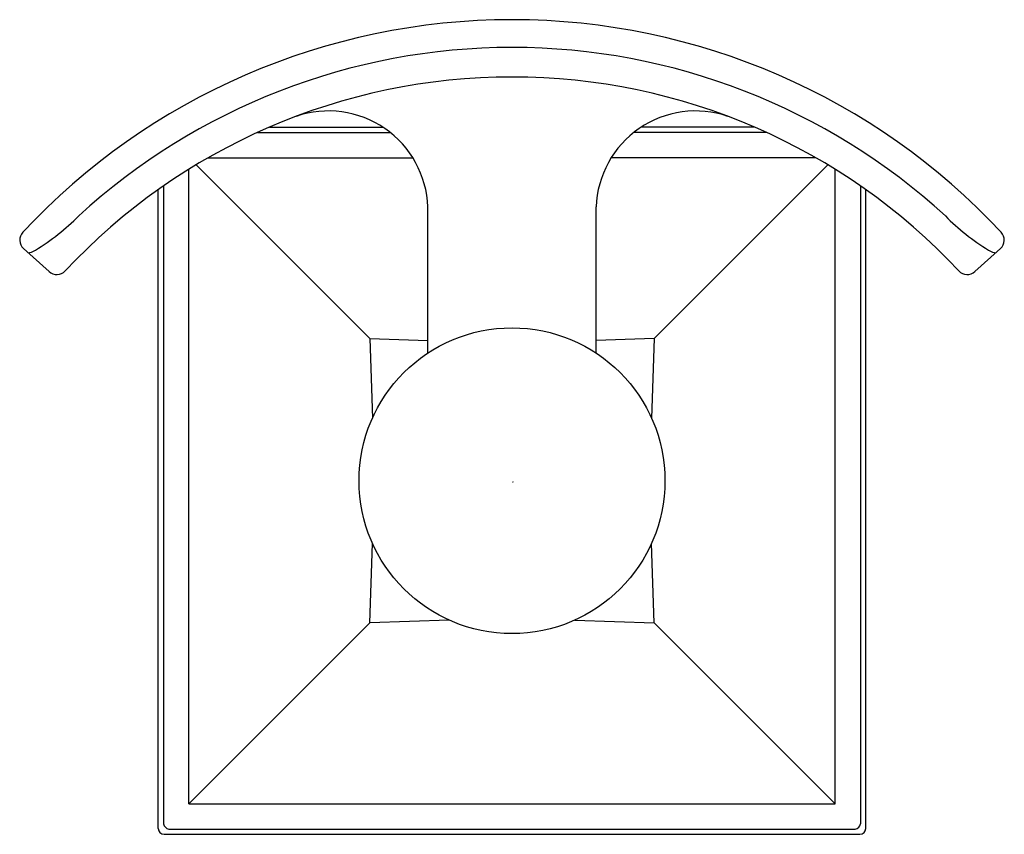
# Model space of a CAD drawing. Units: inches. Extents: x 2880.21 to 2882.79, y 149.19 to 151.32.
import ezdxf

# ---------------------------------------------------------------- set-up
doc = ezdxf.new("R2010")
doc.units = ezdxf.units.IN
doc.header["$LTSCALE"] = 0.64311
doc.header["$MEASUREMENT"] = 0
doc.layers.get('0').update_dxf_attribs({"color": 255, "linetype": 'CONTINUOUS'})
doc.layers.get('Defpoints').update_dxf_attribs({"linetype": 'CONTINUOUS'})
doc.styles.get("Standard").update_dxf_attribs({"font": 'txt', "width": 0.8})

msp = doc.modelspace()

# ---------------------------------------------------------------- linework, layer by layer
for p, q in [((2880.8672, 151.0438), (2881.1637, 151.0438)), ((2882.1358, 151.0438), (2881.8393, 151.0438)), ((2880.8362, 151.03), (2881.183, 151.03)), ((2882.1668, 151.03), (2881.82, 151.03)), ((2880.6752, 150.9451), (2881.1297, 150.4906)), ((2880.7071, 150.9638), (2881.2421, 150.9638)), ((2882.2958, 150.9638), (2881.7609, 150.9638)), ((2882.3277, 150.9451), (2881.8733, 150.4906)), ((2880.6565, 149.2738), (2880.6565, 150.9336)), ((2882.3465, 149.2738), (2882.3465, 150.9336)), ((2880.5903, 150.8901), (2880.5903, 149.2215)), ((2882.4127, 150.8901), (2882.4127, 149.2215)), ((2880.5765, 149.2088), (2880.5765, 150.8804)), ((2882.4265, 149.2088), (2882.4265, 150.8804)), ((2881.2815, 150.4528), (2881.2815, 150.8349)), ((2881.7215, 150.4528), (2881.7215, 150.8349)), ((2880.224, 150.7262), (2880.2908, 150.6659)), ((2882.779, 150.7262), (2882.7121, 150.6659)), ((2881.1297, 150.4906), (2881.2815, 150.4857)), ((2881.1297, 150.4906), (2881.1367, 150.2829)), ((2881.8733, 150.4906), (2881.7215, 150.4857)), ((2881.8733, 150.4906), (2881.8663, 150.2829)), ((2881.1297, 149.747), (2881.1367, 149.9547)), ((2881.8733, 149.747), (2881.8663, 149.9547)), ((2880.6565, 149.2738), (2881.1297, 149.747)), ((2881.3374, 149.754), (2881.1297, 149.747)), ((2881.6656, 149.754), (2881.8733, 149.747)), ((2882.3465, 149.2738), (2881.8733, 149.747)), ((2880.6565, 149.2738), (2882.3465, 149.2738)), ((2880.5915, 149.1938), (2882.4115, 149.1938)), ((2880.6042, 149.2076), (2882.3988, 149.2076))]:
    msp.add_line(p, q)
msp.add_circle((2881.5015, 150.1188), 0.4)
for centre, radius, start, end in [((2881.5015, 149.5749), 1.75, 90, 136.976), ((2881.5015, 149.5749), 1.75, 43.024, 90), ((2881.5015, 149.5749), 1.6773, 90, 132.5015), ((2881.5015, 149.5749), 1.6773, 47.4985, 90), ((2881.5015, 149.5749), 1.6, 90, 136.9208), ((2881.5015, 149.5749), 1.6, 43.0792, 90), ((2881.0214, 150.8259), 0.2602, 1.9927, 108.9636), ((2881.9816, 150.8259), 0.2602, 71.0364, 178.0073), ((2879.9203, 151.2606), 0.6343, 301.8896, 314.9337), ((2883.0827, 151.2606), 0.6343, 225.0663, 238.1104), ((2880.2441, 150.7485), 0.03, 136.9783, 227.9734), ((2882.7589, 150.7485), 0.03, 312.0266, 43.0217), ((2880.2385, 150.7223), 0.00693, 240.1463, 289.0491), ((2880.2277, 150.7665), 0.0525, 284.4034, 301.8896), ((2882.7753, 150.7665), 0.0525, 238.1104, 255.5966), ((2882.7645, 150.7223), 0.00693, 250.9509, 299.8537), ((2880.3109, 150.6882), 0.03, 227.9734, 316.9286), ((2882.6921, 150.6882), 0.03, 223.0714, 312.0266), ((2880.6068, 149.2241), 0.0168, 189.1126, 260.8884), ((2882.3962, 149.2241), 0.0168, 279.1111, 350.8874), ((2880.5915, 149.2088), 0.015, 180, 269.9991), ((2882.4115, 149.2088), 0.015, 270.0009, 360)]:
    msp.add_arc(centre, radius, start, end)

# ---------------------------------------------------------------- texts
at = {"layer": 'Defpoints'}
for tag, p, s in [('TRADENAME', (2881.5016, 150.1158), 'MEMOIRS'), ('MODELNUMBER', (2881.5016, 150.1175), 'K-492T'), ('PRODUCT', (2881.5016, 150.1141), 'ROBE HOOK')]:
    msp.add_attdef(tag, p, s, height=0.001, dxfattribs=at)

doc.saveas('drawing.dxf')
